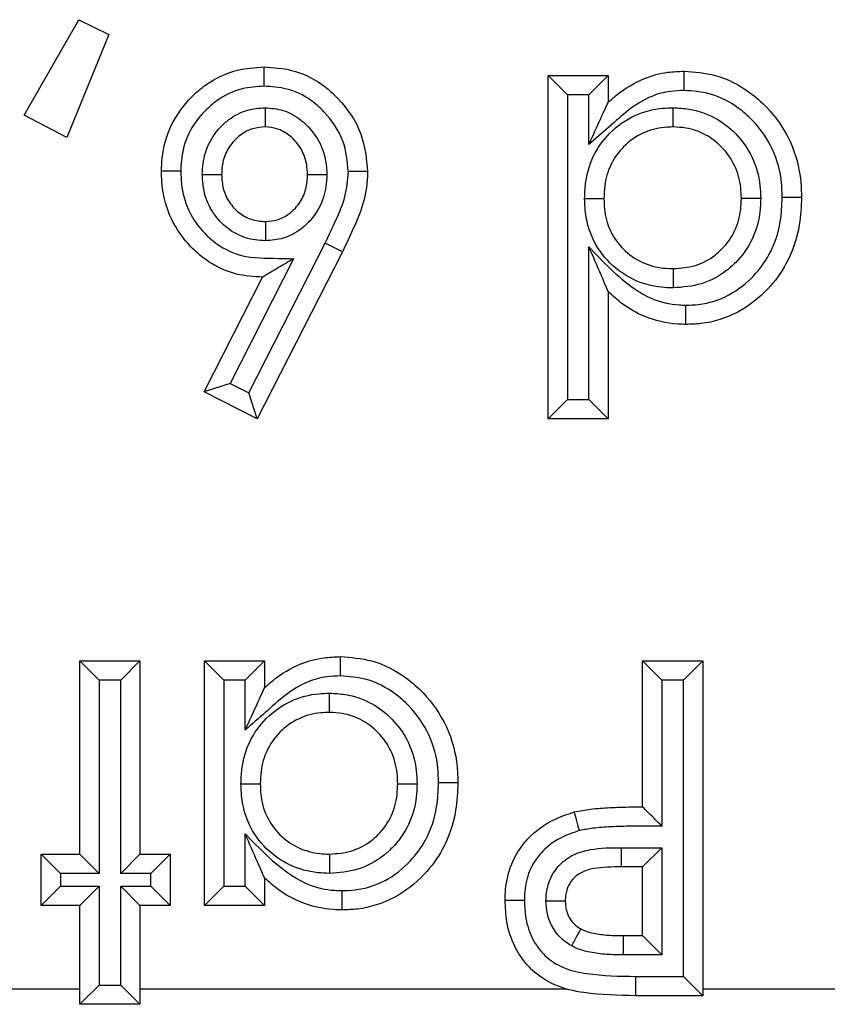
# Model space of a CAD drawing. Units: inches. Extents: x 0.5 to 8, y 0.3 to 10.7.
# Drawn here: x 2.7 to 2.7, y 5 to 5 of the extents above; entities that cross this region are included whole.
import ezdxf

# ---------------------------------------------------------------- set-up
doc = ezdxf.new("R2010")
doc.units = ezdxf.units.IN
doc.header["$MEASUREMENT"] = 0

msp = doc.modelspace()

# ---------------------------------------------------------------- linework, layer by layer
at = {"color": 7, "linetype": 'Continuous', "lineweight": 25}
for p, q in [((2.651686150655862, 5.025194069706906), (2.654524024587486, 5.030146437940524)), ((2.654524024587486, 5.030146437940524), (2.656089028593896, 5.029384802657405)), ((2.656089028593896, 5.029384802657405), (2.653911934131645, 5.024042922315524)), ((2.67884070906042, 5.009446651615738), (2.67884070906042, 5.027252919422005)), ((2.679840709060421, 5.026252919422004), (2.67884070906042, 5.027252919422005)), ((2.67884070906042, 5.027252919422005), (2.681956805926517, 5.027252919422005)), ((2.680956805926518, 5.026252919422004), (2.681956805926517, 5.027252919422005)), ((2.681956805926517, 5.027252919422005), (2.681956805926517, 5.025868760323003)), ((2.679840709060421, 5.026252919422004), (2.679840709060421, 5.010446651615736)), ((2.680956805926518, 5.026252919422004), (2.679840709060421, 5.026252919422004)), ((2.680956805926518, 5.023675548774319), (2.680956805926518, 5.026252919422004)), ((2.653911934131645, 5.024042922315524), (2.651686150655862, 5.025194069706906)), ((2.663336494765152, 5.010790066596611), (2.667286944536992, 5.01855388428701)), ((2.668184770670107, 5.01811329602457), (2.667286944536992, 5.01855388428701)), ((2.680956805926518, 5.010446651615736), (2.680956805926518, 5.018372043981938)), ((2.665652601192217, 5.01775069351155), (2.662362450013167, 5.011283844642383)), ((2.668184770670107, 5.01811329602457), (2.663774937158711, 5.009446651615738)), ((2.661017052320748, 5.010844721861464), (2.664042726733141, 5.016791737085824)), ((2.681956805926517, 5.016044012949427), (2.681956805926517, 5.009446651615738)), ((2.662362450013167, 5.011283844642383), (2.661017052320748, 5.010844721861464)), ((2.662362450013167, 5.011283844642383), (2.663336494765152, 5.010790066596611)), ((2.663774937158711, 5.009446651615738), (2.661017052320748, 5.010844721861464)), ((2.663774937158711, 5.009446651615738), (2.663336494765152, 5.010790066596611)), ((2.679840709060421, 5.010446651615736), (2.67884070906042, 5.009446651615738)), ((2.679840709060421, 5.010446651615736), (2.680956805926518, 5.010446651615736)), ((2.681956805926517, 5.009446651615738), (2.680956805926518, 5.010446651615736)), ((2.681956805926517, 5.009446651615738), (2.67884070906042, 5.009446651615738)), ((2.65457966917438, 4.986876480857902), (2.65457966917438, 4.996892506498929)), ((2.655579669174381, 4.995892506498929), (2.65457966917438, 4.996892506498929)), ((2.65457966917438, 4.996892506498929), (2.657695766040477, 4.996892506498929)), ((2.657695766040477, 4.996892506498929), (2.656695766040477, 4.995892506498929)), ((2.657695766040477, 4.996892506498929), (2.657695766040477, 4.986876480857902)), ((2.661034441254152, 4.984205540686963), (2.661034441254152, 4.996892506498929)), ((2.662034441254153, 4.995892506498928), (2.661034441254152, 4.996892506498929)), ((2.661034441254152, 4.996892506498929), (2.664150538120249, 4.996892506498929)), ((2.66315053812025, 4.995892506498928), (2.664150538120249, 4.996892506498929)), ((2.664150538120249, 4.996892506498929), (2.664150538120249, 4.995508347399926)), ((2.683737432707144, 4.989324842681265), (2.683737432707144, 4.996892506498929)), ((2.683737432707144, 4.996892506498929), (2.684737432707143, 4.995892506498871)), ((2.683737432707144, 4.996892506498929), (2.686853529573241, 4.996892506498929)), ((2.686853529573241, 4.996892506498929), (2.68585352957324, 4.995892506498871)), ((2.686853529573241, 4.996892506498929), (2.686853529573241, 4.979531395387818)), ((2.655579669174381, 4.995892506498929), (2.655579669174381, 4.985876480857904)), ((2.656695766040477, 4.995892506498929), (2.655579669174381, 4.995892506498929)), ((2.656695766040477, 4.985876480857904), (2.656695766040477, 4.995892506498929)), ((2.662034441254153, 4.995892506498928), (2.662034441254153, 4.985205540686962)), ((2.66315053812025, 4.995892506498928), (2.662034441254153, 4.995892506498928)), ((2.66315053812025, 4.993315135851242), (2.66315053812025, 4.995892506498928)), ((2.684737432707143, 4.995892506498871), (2.684737432707143, 4.988326178754021)), ((2.68585352957324, 4.995892506498871), (2.684737432707143, 4.995892506498871)), ((2.68585352957324, 4.980531395387759), (2.68585352957324, 4.995892506498871)), ((2.66315053812025, 4.985205540686962), (2.66315053812025, 4.987923822391244)), ((2.682628634711959, 4.98720874581511), (2.684737432707143, 4.98720874581511)), ((2.683737432707144, 4.986208745815168), (2.684737432707143, 4.98720874581511)), ((2.684737432707143, 4.98720874581511), (2.684737432707143, 4.981647492253857)), ((2.653576464046175, 4.985876480857904), (2.652576464046176, 4.986876480857902)), ((2.652576464046176, 4.986876480857902), (2.65457966917438, 4.986876480857902)), ((2.652576464046176, 4.984205540686963), (2.652576464046176, 4.986876480857902)), ((2.655579669174381, 4.985876480857904), (2.65457966917438, 4.986876480857902)), ((2.657695766040477, 4.986876480857902), (2.656695766040477, 4.985876480857904)), ((2.657695766040477, 4.986876480857902), (2.659253814473526, 4.986876480857902)), ((2.659253814473526, 4.986876480857902), (2.658253814473525, 4.985876480857904)), ((2.659253814473526, 4.986876480857902), (2.659253814473526, 4.984205540686963)), ((2.683737432707144, 4.986208745815168), (2.682634974329295, 4.986208745815168)), ((2.683737432707144, 4.982647492253915), (2.683737432707144, 4.986208745815168)), ((2.655579669174381, 4.985876480857904), (2.653576464046175, 4.985876480857904)), ((2.653576464046175, 4.985876480857904), (2.653576464046175, 4.985205540686963)), ((2.658253814473525, 4.985876480857904), (2.656695766040477, 4.985876480857904)), ((2.658253814473525, 4.985205540686963), (2.658253814473525, 4.985876480857904)), ((2.664150538120249, 4.985634911012818), (2.664150538120249, 4.984205540686963)), ((2.653576464046175, 4.985205540686963), (2.652576464046176, 4.984205540686963)), ((2.653576464046175, 4.985205540686963), (2.655579669174381, 4.985205540686963)), ((2.655579669174381, 4.985205540686963), (2.65457966917438, 4.984205540686963)), ((2.655579669174381, 4.985205540686963), (2.655579669174381, 4.980086238692661)), ((2.656695766040477, 4.985205540686963), (2.658253814473525, 4.985205540686963)), ((2.656695766040477, 4.980086238692661), (2.656695766040477, 4.985205540686963)), ((2.657695766040477, 4.984205540686963), (2.656695766040477, 4.985205540686963)), ((2.659253814473526, 4.984205540686963), (2.658253814473525, 4.985205540686963)), ((2.662034441254153, 4.985205540686962), (2.661034441254152, 4.984205540686963)), ((2.662034441254153, 4.985205540686962), (2.66315053812025, 4.985205540686962)), ((2.664150538120249, 4.984205540686963), (2.66315053812025, 4.985205540686962)), ((2.65457966917438, 4.984205540686963), (2.652576464046176, 4.984205540686963)), ((2.65457966917438, 4.979086238692661), (2.65457966917438, 4.984205540686963)), ((2.657695766040477, 4.984205540686963), (2.657695766040477, 4.979086238692661)), ((2.659253814473526, 4.984205540686963), (2.657695766040477, 4.984205540686963)), ((2.664150538120249, 4.984205540686963), (2.661034441254152, 4.984205540686963)), ((2.682741677847369, 4.981647492253857), (2.682756696863127, 4.982647492253915)), ((2.682756696863127, 4.982647492253915), (2.683737432707144, 4.982647492253915)), ((2.683737432707144, 4.982647492253915), (2.684737432707143, 4.981647492253857)), ((2.684737432707143, 4.981647492253857), (2.682741677847369, 4.981647492253857)), ((2.683375742937183, 4.980531405406821), (2.683375742892329, 4.979531395387818)), ((2.683375742937183, 4.980531405406821), (2.68585352957324, 4.980531395387759)), ((2.686853529573241, 4.979531395387818), (2.68585352957324, 4.980531395387759)), ((2.655579669174381, 4.980086238692661), (2.65457966917438, 4.979086238692661)), ((2.655579669174381, 4.980086238692661), (2.656695766040477, 4.980086238692661)), ((2.657695766040477, 4.979086238692661), (2.656695766040477, 4.980086238692661)), ((2.620747760342471, 4.979884686627513), (2.65457966917438, 4.979884686627513)), ((2.657695766040477, 4.979884686627513), (2.679774070390685, 4.979884686699331)), ((2.686853529573241, 4.979531395387818), (2.683375742892329, 4.979531395387818)), ((2.686853529573241, 4.979884686627513), (2.699174458582882, 4.979884686731167)), ((2.657695766040477, 4.979086238692661), (2.65457966917438, 4.979086238692661))]:
    msp.add_line(p, q, dxfattribs=at)
msp.add_arc((2.722069775506412, 4.986958767459694), 0.03944193296918914, 179.6368636234068, 181.089593278567, dxfattribs=at)
for points, knots in [([(2.658808657778369, 5.022293595615025), (2.658815384402872, 5.022517097181685), (2.658840119814574, 5.023338966049876), (2.659235612452318, 5.024731002239587), (2.66014958215414, 5.025973377554638), (2.661294303706107, 5.026962132270526), (2.662584063627578, 5.027593712574622), (2.663651914802845, 5.027666142673909), (2.664122715826802, 5.027698076117162)], [0, 0, 0, 0, 0.07977948602077224, 0.2933683054703085, 0.5036756103098772, 0.6201615349753481, 0.8325343995364874, 1, 1, 1, 1]), ([(2.664125419343529, 5.026697807737864), (2.664125323805148, 5.026733190110849), (2.664125124294948, 5.02680707815756), (2.664124628477201, 5.026990627718428), (2.66412395746465, 5.027238898233841), (2.66412327172404, 5.027492509353205), (2.664122805482273, 5.027664922294311), (2.664122745712001, 5.027687024827288), (2.664122715826802, 5.027698076117162)], [0, 0, 0, 0, 0.06780565735857, 0.1415967092001663, 0.3562518716370581, 0.5708517853471774, 0.785425438613372, 0.9999999999999999, 0.9999999999999999, 0.9999999999999999, 0.9999999999999999]), ([(2.664122715826802, 5.027698076117162), (2.664603533702917, 5.027665658059022), (2.665659126849118, 5.027594487077898), (2.666991105853418, 5.026959241373688), (2.668241915893505, 5.02583771132735), (2.669283862155636, 5.024325138922533), (2.669425481797566, 5.02292909340849), (2.66949241846213, 5.02226925110826)], [0, 0, 0, 0, 0.1702971179083391, 0.37387226933869, 0.5076851795504875, 0.7673069106303706, 1, 1, 1, 1]), ([(2.681956805926517, 5.025868760323003), (2.682102395483163, 5.025995769207594), (2.682669260967889, 5.026490289244515), (2.683678638259501, 5.02710817391097), (2.684906083362912, 5.027437849939749), (2.68560268520864, 5.027464593741922), (2.685886704875947, 5.027475497769585)], [0, 0, 0, 0, 0.1334144509836442, 0.5194606616644762, 0.8040736988586212, 1, 1, 1, 1]), ([(2.685888881662261, 5.02647519506098), (2.685888806868632, 5.026509577102998), (2.685888646113581, 5.026583474933123), (2.685888246588684, 5.026767106566202), (2.685887704264888, 5.027016323038215), (2.685887152291392, 5.027269934988773), (2.685886777036127, 5.02744234417758), (2.685886728929379, 5.027464446554764), (2.685886704875947, 5.027475497769585)], [0, 0, 0, 0, 0.06589021491671769, 0.1416188109620837, 0.3562750557291532, 0.5708693327144518, 0.7854341570983984, 1, 1, 1, 1]), ([(2.685886704875947, 5.027475497769585), (2.686434271166196, 5.027434537178967), (2.68764567778964, 5.027343918140404), (2.689105867332462, 5.026578064222575), (2.690433286726321, 5.025408698108929), (2.691492341809043, 5.023886719226843), (2.691937902167024, 5.022202685925858), (2.691965150541784, 5.0212128150486), (2.691972831567543, 5.020933781022789)], [0, 0, 0, 0, 0.1650870231375157, 0.3652297755259394, 0.4839366759035338, 0.700219770780117, 0.915495155843129, 1, 1, 1, 1]), ([(2.664125419343529, 5.026697807737864), (2.663740951488232, 5.026672812418103), (2.662878615285341, 5.026616749553975), (2.661830855192989, 5.026104552809084), (2.660902650659174, 5.025299263144422), (2.660153832808039, 5.024289475045554), (2.65983380239882, 5.023152541128304), (2.659814411991315, 5.022481918482518), (2.659808975879852, 5.022293909053063)], [0, 0, 0, 0, 0.1679139451163588, 0.3766199744649577, 0.4951160298700348, 0.705969682439186, 0.9175684379372658, 1, 1, 1, 1]), ([(2.668492191068735, 5.022265165116155), (2.668438682307702, 5.022803656288955), (2.668324637064084, 5.023951362866389), (2.667462392093056, 5.025188558470678), (2.666448014330338, 5.026103814620216), (2.665370499666928, 5.026616002389104), (2.664519906847388, 5.026671888777273), (2.664125419343529, 5.026697807737864)], [0, 0, 0, 0, 0.2328470059053896, 0.4962756191964834, 0.6304588261325048, 0.8286143829301617, 1, 1, 1, 1]), ([(2.685888881662261, 5.026475195060981), (2.685651387708645, 5.026466394877393), (2.685081182767494, 5.026445266305114), (2.68407093702013, 5.026178269600512), (2.683004340074755, 5.025499960934643), (2.681997249525307, 5.024567770690494), (2.68130490197471, 5.023974055030202), (2.680956805926518, 5.023675548774319)], [0, 0, 0, 0, 0.1221983110582287, 0.2933888619259603, 0.5305579675366167, 0.7639755983604896, 1, 1, 1, 1]), ([(2.690972558117014, 5.02093392920468), (2.690966023417697, 5.021179651691153), (2.690943470492538, 5.022027703082454), (2.690567014377658, 5.023461811945714), (2.689667688395559, 5.024747581527876), (2.68855748695961, 5.025727972487206), (2.687344265104482, 5.026368267560908), (2.686342991295878, 5.026441831476875), (2.685888881662261, 5.02647519506098)], [0, 0, 0, 0, 0.08840079743717283, 0.305093849306496, 0.5217023200352553, 0.641531986625909, 0.8374233133658527, 1, 1, 1, 1]), ([(2.680956805926518, 5.023675548774319), (2.680960452204593, 5.023683545833503), (2.681166701938198, 5.024135895131197), (2.681464168918471, 5.024788303147638), (2.681776877081764, 5.025474138302748), (2.681898757171878, 5.025741447123941), (2.681948997395944, 5.025851634563574), (2.681954399010326, 5.025863481446616), (2.681956805926517, 5.025868760323003)], [0, 0, 0, 0, 0.009471631365771652, 0.5357576701375615, 0.7648718840719956, 0.8767497507278746, 0.9450806741158867, 1, 1, 1, 1]), ([(2.660923718921569, 5.022113495743222), (2.660929274746081, 5.022255143251584), (2.660949600755788, 5.022773361316927), (2.66117022600147, 5.023660336508622), (2.661717844255248, 5.024462719633613), (2.662412043130177, 5.025084999739182), (2.663200047381319, 5.02550423303881), (2.663870973815884, 5.025558512964015), (2.664182888281133, 5.0255837477632)], [0, 0, 0, 0, 0.08051558077267576, 0.2945666251386962, 0.5087373090905124, 0.6204940560523298, 0.8235672534767732, 1, 1, 1, 1]), ([(2.664182888281133, 5.0255837477632), (2.664182865018265, 5.025561555175201), (2.66418278699984, 5.025487126231573), (2.664182592926715, 5.025301982047039), (2.664182319256488, 5.025040902872395), (2.664182053504, 5.024787377156225), (2.664181872934217, 5.024615115051346), (2.66418184977843, 5.024593024619341), (2.664181838200378, 5.024581979251066)], [0, 0, 0, 0, 0.04251704469879036, 0.1425925954705837, 0.357298202561526, 0.5716439469721738, 0.7858190207851979, 1, 1, 1, 1]), ([(2.664182888281133, 5.0255837477632), (2.664494958693333, 5.025555676374887), (2.665160306118992, 5.025495826978023), (2.66592663016906, 5.025058203323567), (2.666603762733655, 5.024428079735141), (2.667148619292364, 5.023617340332569), (2.6673511472852, 5.022739536379485), (2.667372209928785, 5.022239016077431), (2.667377214740498, 5.022120084668844)], [0, 0, 0, 0, 0.1788573585873149, 0.3813315150815677, 0.4917548684434471, 0.7114828508351563, 0.9314438379207223, 1, 1, 1, 1]), ([(2.680733810542679, 5.02087460237968), (2.680743262748648, 5.021133049389084), (2.680770418579986, 5.021875557901993), (2.681114804182157, 5.023092810531463), (2.682003692630321, 5.02434383126089), (2.683268978600899, 5.025243197908082), (2.684457668076367, 5.025555578779544), (2.685133322666732, 5.025576799238283), (2.685312142103897, 5.025582415466666)], [0, 0, 0, 0, 0.1058593948027571, 0.3041300496898793, 0.5077049168176732, 0.7231444665493684, 0.9267271304398677, 1, 1, 1, 1]), ([(2.685312142103897, 5.025582415466666), (2.685312165009404, 5.025550936812179), (2.685312218811766, 5.025476997125812), (2.685312352618008, 5.025293109580123), (2.685312535966348, 5.025041137078333), (2.685312720506869, 5.024787526229462), (2.685312845950196, 5.024615131624133), (2.685312862032445, 5.024593030067195), (2.685312870073596, 5.024581979251066)], [0, 0, 0, 0, 0.06032898134060965, 0.1417057378018884, 0.3563668307205493, 0.5709389251618526, 0.7854687314766793, 1, 1, 1, 1]), ([(2.685312142103897, 5.025582415466666), (2.685594123697395, 5.025568551167274), (2.686352604547621, 5.025531258642398), (2.68750654143327, 5.025121105413788), (2.688641677456453, 5.024244447814701), (2.689489081680642, 5.023042969441244), (2.689825031193394, 5.021832979336376), (2.689849629403315, 5.021107598683503), (2.689857186765673, 5.020884738383548)], [0, 0, 0, 0, 0.1162301950842269, 0.3126387651617387, 0.4930948323038796, 0.7007463302083149, 0.9080596341406774, 1, 1, 1, 1]), ([(2.664181838200378, 5.024581979251066), (2.663966740124013, 5.024565609840159), (2.663509922700334, 5.024530845084268), (2.662968841140198, 5.024240628159427), (2.662489370991922, 5.023808830042274), (2.662099474683385, 5.02324258848035), (2.661943920937056, 5.022605259417867), (2.661929080556004, 5.022226604797118), (2.661924754644466, 5.0221162284943)], [0, 0, 0, 0, 0.1728898144815181, 0.3671770615842294, 0.4807206946836659, 0.6938073358006025, 0.9107460668043179, 1, 1, 1, 1]), ([(2.666376321596033, 5.0221162284943), (2.666372365009581, 5.022209579961393), (2.666356867455867, 5.022575228328514), (2.6662150050987, 5.023209647867834), (2.665823268082251, 5.023785883301509), (2.665352776672417, 5.024225789732013), (2.664833929503188, 5.024526419332728), (2.664389181499064, 5.024564313048965), (2.664181838200378, 5.024581979251066)], [0, 0, 0, 0, 0.07681507999710747, 0.3008769914999312, 0.5233553121917821, 0.6365671888037995, 0.8305661695485631, 1, 1, 1, 1]), ([(2.685312870073596, 5.024581979251066), (2.68516485725721, 5.024577457331929), (2.684629709946215, 5.024561108120247), (2.683698271282118, 5.024318046393939), (2.682722955397586, 5.023618765450046), (2.682031167086286, 5.022650277630382), (2.681762921895064, 5.02168737719511), (2.681741848232388, 5.021090500921352), (2.681734227578939, 5.020874658649213)], [0, 0, 0, 0, 0.07711333923238566, 0.2788069110446229, 0.4900868758657703, 0.6891453490664642, 0.8875888067389002, 0.9999999999999999, 0.9999999999999999, 0.9999999999999999, 0.9999999999999999]), ([(2.688856734701446, 5.020885092009256), (2.688850639725145, 5.021070758666772), (2.688831560664896, 5.021651949662519), (2.688568371243853, 5.022607791822355), (2.687904854460753, 5.023543497411781), (2.687028524713016, 5.024225099329941), (2.686127881330977, 5.024542954680168), (2.685537510330291, 5.024571222970653), (2.685312870073596, 5.024581979251066)], [0, 0, 0, 0, 0.09761693970301139, 0.3055696006318744, 0.5098567766301682, 0.6899034860776312, 0.8820061276608252, 1, 1, 1, 1]), ([(2.659808975879852, 5.022293909053063), (2.659774950443398, 5.022293898614453), (2.659701048496007, 5.022293875942195), (2.659517386595087, 5.022293819093443), (2.65926783198537, 5.02229374092565), (2.65901421937884, 5.022293660755459), (2.65884181133174, 5.022293606121847), (2.658819708981065, 5.022293599117305), (2.658808657778369, 5.022293595615025)], [0, 0, 0, 0, 0.06520718371461233, 0.1416275105514666, 0.3562842058628911, 0.5708762636294981, 0.7854376006309036, 1, 1, 1, 1]), ([(2.664042726733141, 5.016791737085824), (2.663589036079313, 5.016821540020405), (2.662547989231995, 5.016889926377552), (2.661269117054464, 5.017514321456683), (2.66012552676595, 5.018515104743973), (2.659232792409324, 5.019774711941944), (2.658843583701808, 5.021188909917225), (2.658816903716323, 5.022032781617135), (2.658808657778369, 5.022293595615025)], [0, 0, 0, 0, 0.1607398082352371, 0.3688364950649381, 0.4897406300709957, 0.6999772223674523, 0.9072724679579461, 1, 1, 1, 1]), ([(2.659808975879852, 5.022293909053063), (2.659815764892165, 5.022070760773047), (2.659837087478894, 5.021369907933904), (2.660154207667629, 5.020206731505693), (2.660887695994739, 5.019181069697116), (2.661808351309347, 5.018369045197966), (2.663102194590528, 5.017754116864823), (2.664494552200925, 5.017786574569268), (2.665394757564523, 5.017758682553599), (2.665652601192217, 5.01775069351155)], [0, 0, 0, 0, 0.07893159689284225, 0.2479043700300233, 0.4170001307505252, 0.5167412955257326, 0.6808691704094709, 0.9085921344865109, 1, 1, 1, 1]), ([(2.660923718921569, 5.022113495743222), (2.660949057059202, 5.022113564914402), (2.661023210934609, 5.022113767348816), (2.661207796521957, 5.022114271253385), (2.661465699018923, 5.022114975307492), (2.661719277304663, 5.022115667556856), (2.661891609530282, 5.022116138010668), (2.661913706213345, 5.022116198332927), (2.661924754644466, 5.0221162284943)], [0, 0, 0, 0, 0.04855665159618441, 0.1421045202597483, 0.3567865676942123, 0.5712568957979978, 0.7856267096016176, 1, 1, 1, 1]), ([(2.664193007635813, 5.018684233618135), (2.664021375890365, 5.018691697645671), (2.663497162002329, 5.018714494983568), (2.662645475325479, 5.018996987923459), (2.661935419142339, 5.019550925582839), (2.661373909793018, 5.020262501704376), (2.660990789296647, 5.021082251225673), (2.660945037705299, 5.021785707523502), (2.660923718921569, 5.022113495743222)], [0, 0, 0, 0, 0.09771381738535191, 0.2984467703943085, 0.4988330319779875, 0.600832626092016, 0.8140007229065355, 1, 1, 1, 1]), ([(2.661924754644466, 5.0221162284943), (2.661939296618003, 5.02187105287444), (2.661969407916914, 5.02136338062788), (2.662244630050212, 5.020775048968882), (2.662635109144858, 5.020280020019284), (2.663118350943152, 5.019900411495818), (2.663703944756196, 5.019705183248282), (2.664065342271507, 5.019690435335728), (2.66419227156042, 5.019685255604341)], [0, 0, 0, 0, 0.1976234447282243, 0.4092084613295398, 0.5117644567696865, 0.7075562084929012, 0.8972884955473451, 1, 1, 1, 1]), ([(2.66419227156042, 5.019685255604341), (2.664404190489019, 5.019700117823276), (2.664847855891127, 5.019731232799098), (2.66537642757624, 5.020019311885805), (2.665848311977981, 5.020453253400651), (2.666225198265562, 5.021039683146205), (2.66636085626305, 5.021665711910678), (2.666373239795603, 5.022026453369352), (2.666376321596033, 5.0221162284943)], [0, 0, 0, 0, 0.1737577860409368, 0.3637726866737471, 0.4811968755814101, 0.7020606665470353, 0.9258539869916645, 1, 1, 1, 1]), ([(2.667377214740498, 5.022120084668844), (2.667373306296715, 5.022005358506951), (2.667356470345584, 5.021511165891605), (2.667162948145124, 5.020641334595925), (2.666629857326565, 5.019810244039839), (2.665943343598126, 5.019181385612481), (2.665162829122829, 5.018759271578621), (2.664505072656161, 5.018708379012911), (2.664193007635813, 5.018684233618135)], [0, 0, 0, 0, 0.06619648014325977, 0.2851469194896187, 0.5041523639184348, 0.6227374720920428, 0.8210121155564576, 0.9999999999999999, 0.9999999999999999, 0.9999999999999999, 0.9999999999999999]), ([(2.666376321596033, 5.0221162284943), (2.666387370556415, 5.022116271062998), (2.666409468321902, 5.0221163561998), (2.666581813682896, 5.022117020200549), (2.666835400035617, 5.022117997201176), (2.667092393572501, 5.022118987328799), (2.667276850273342, 5.022119697991297), (2.667350952779374, 5.022119983488506), (2.667377214740498, 5.022120084668844)], [0, 0, 0, 0, 0.2144097735897044, 0.4288165339765838, 0.6433104174722031, 0.8579877777746365, 0.9496708052258324, 1, 1, 1, 1]), ([(2.667286944536992, 5.01855388428701), (2.667475826667097, 5.018948745705034), (2.667853791958461, 5.01973888880025), (2.668383868877841, 5.020953908173251), (2.668456228552244, 5.021829833269154), (2.668492191068735, 5.022265165116155)], [0, 0, 0, 0, 0.334428665153135, 0.6692132696439819, 1, 1, 1, 1]), ([(2.66949241846213, 5.02226925110826), (2.66949203218866, 5.022245480901708), (2.669483551805685, 5.021723621466254), (2.669344567252251, 5.020707952836982), (2.668790670417868, 5.019370404485722), (2.668381572006182, 5.018521615429981), (2.668184770670107, 5.01811329602457)], [0, 0, 0, 0, 0.01623133340376151, 0.3563483753647791, 0.6903642349218283, 1, 1, 1, 1]), ([(2.66949241846213, 5.02226925110826), (2.669481367136466, 5.022269205895268), (2.669459264525644, 5.022269115469449), (2.669286847866249, 5.022268410089943), (2.669033239091454, 5.022267372876875), (2.668786180866457, 5.02226636367277), (2.668602733959759, 5.022265615457549), (2.668528856392433, 5.022265314487252), (2.668492191068735, 5.022265165116155)], [0, 0, 0, 0, 0.2145842253616317, 0.4291676642698976, 0.6437738448953888, 0.8584278678928181, 0.9297379673124405, 1, 1, 1, 1]), ([(2.680733810542679, 5.02087460237968), (2.68076565055622, 5.020874604170548), (2.680839583887157, 5.020874608328991), (2.681023438140095, 5.02087461867012), (2.681275066826919, 5.020874632823214), (2.681528678204104, 5.020874647087867), (2.681701074996063, 5.020874656784509), (2.681723176693991, 5.020874658027644), (2.681734227578939, 5.020874658649213)], [0, 0, 0, 0, 0.06102125748964406, 0.1416929304486662, 0.356353329792294, 0.5709286920998403, 0.7854636474759951, 1, 1, 1, 1]), ([(2.685327128415396, 5.016236433394917), (2.685121862450047, 5.016243413539973), (2.684418210547551, 5.016267341483114), (2.68323285115349, 5.016592819530789), (2.681977201854606, 5.01748151831695), (2.681082382452642, 5.018739487603684), (2.680764313070139, 5.019950841329199), (2.68074081070382, 5.020662604334031), (2.680733810542679, 5.02087460237968)], [0, 0, 0, 0, 0.08457475941399892, 0.2899223466673382, 0.4951703184878393, 0.7066969432790385, 0.912639917521165, 1, 1, 1, 1]), ([(2.681734227578939, 5.020874658649213), (2.681739923165547, 5.020697712397514), (2.681758236457222, 5.020128768662418), (2.682004084811845, 5.019174812894564), (2.682701209552316, 5.018200771248201), (2.68367138736328, 5.017512332403791), (2.684601587616914, 5.017260911371875), (2.685157573572865, 5.017242497746644), (2.68532678122032, 5.01723689378098)], [0, 0, 0, 0, 0.09287284549444028, 0.2986184962767338, 0.5055771685333653, 0.7082424369763867, 0.9112070901463416, 0.9999999999999999, 0.9999999999999999, 0.9999999999999999, 0.9999999999999999]), ([(2.68532678122032, 5.01723689378098), (2.685715948754986, 5.017265443956025), (2.68648990010198, 5.017322222706728), (2.687332754365213, 5.017782671791146), (2.688023938899796, 5.018397893190721), (2.688570665522325, 5.019171713862884), (2.688830022650412, 5.020115382701024), (2.688850052707505, 5.020692549964201), (2.688856734701446, 5.020885092009256)], [0, 0, 0, 0, 0.2046844210860245, 0.4070632036264856, 0.4924033871876075, 0.6944859557804082, 0.8980810198007163, 0.9999999999999999, 0.9999999999999999, 0.9999999999999999, 0.9999999999999999]), ([(2.689857186765673, 5.020884738383548), (2.689848885687058, 5.020652972998586), (2.689822934460689, 5.019928417040439), (2.689488396538815, 5.018730627587694), (2.688788064458453, 5.017737995843209), (2.687895139187839, 5.016944247099), (2.686816001285222, 5.01635206749291), (2.685821100560153, 5.016274798002501), (2.685327128415396, 5.016236433394917)], [0, 0, 0, 0, 0.0961498855560359, 0.3005883405149318, 0.505480419792899, 0.5896276918160834, 0.796248525993751, 1, 1, 1, 1]), ([(2.691972831567543, 5.020933781022789), (2.691952605803706, 5.020457479306422), (2.691902007573935, 5.019265928575429), (2.691336286388876, 5.017593756523249), (2.690201742557836, 5.016046659451355), (2.688721895064106, 5.014876198305323), (2.687169819988753, 5.014381362570951), (2.686241276059805, 5.014351701922155), (2.685980605116332, 5.014343375262461)], [0, 0, 0, 0, 0.1439510177399977, 0.3601182496757965, 0.5210891466733052, 0.7192017914878992, 0.9211712750935345, 1, 1, 1, 1]), ([(2.685982908530923, 5.015343731638641), (2.686202321539263, 5.015350432238119), (2.686969658017784, 5.015373865736645), (2.68825667170566, 5.015783757644547), (2.689480316260256, 5.016760390236457), (2.690435417949063, 5.01805886040787), (2.690913375161994, 5.019488902372132), (2.690955398580113, 5.020514957369842), (2.690972558117014, 5.02093392920468)], [0, 0, 0, 0, 0.07879748411083773, 0.275572466881193, 0.4714753403990471, 0.6317067008669234, 0.8496137929827402, 1, 1, 1, 1]), ([(2.688856734701446, 5.020885092009257), (2.688867785465921, 5.020885088103189), (2.688889886916854, 5.020885080291079), (2.68906227984673, 5.02088501935605), (2.689315890326963, 5.020884929713397), (2.689568126200296, 5.020884840556593), (2.689752039671602, 5.020884775549465), (2.689825984548101, 5.02088474941247), (2.689857186765673, 5.020884738383548)], [0, 0, 0, 0, 0.2145271783296627, 0.4290528420987106, 0.6436223077007498, 0.8582839595177226, 0.9402006611152876, 1, 1, 1, 1]), ([(2.691972831567543, 5.020933781022789), (2.691961780244303, 5.020933782678), (2.691939677644931, 5.020933785988415), (2.691767264255573, 5.020933811809376), (2.691513652300555, 5.020933849700959), (2.691265363069186, 5.0209338864694), (2.691081810905347, 5.020933913344525), (2.691007922088287, 5.020933924070916), (2.690972558117014, 5.02093392920468)], [0, 0, 0, 0, 0.2145741250941788, 0.4291473355351962, 0.6437469979151161, 0.8584023148065162, 0.9322298465365945, 1, 1, 1, 1]), ([(2.66419227156042, 5.019685255604341), (2.664192279684676, 5.019674207063925), (2.66419229593306, 5.019652110159311), (2.664192422654749, 5.01947977564118), (2.664192609118408, 5.019226195333624), (2.664192798684215, 5.018968396293374), (2.664192934403625, 5.01878382535969), (2.664192988926256, 5.018709677586355), (2.664193007635813, 5.018684233618135)], [0, 0, 0, 0, 0.2143778106425703, 0.4287522020488835, 0.6432254502995347, 0.8579069216446734, 0.951240453928426, 1, 1, 1, 1]), ([(2.681956805926517, 5.016044012949427), (2.681954590700987, 5.016049170063205), (2.681949614515056, 5.016060754778476), (2.681903229594757, 5.016168740312372), (2.681788882762297, 5.016434943286812), (2.68147587809943, 5.017163627855254), (2.681174534849794, 5.017865164292052), (2.680960345038833, 5.018363804818645), (2.680956805926518, 5.018372043981938)], [0, 0, 0, 0, 0.05059859704108752, 0.1136624796492314, 0.2182469589136344, 0.4379478946273747, 0.990713071182567, 1, 1, 1, 1]), ([(2.680956805926518, 5.018372043981938), (2.681690853097397, 5.01759283734443), (2.682665865663699, 5.016557840829957), (2.684307118798921, 5.015575624456749), (2.685260788925452, 5.01536340618989), (2.685864505484459, 5.015346957595654), (2.685982908530923, 5.015343731638641)], [0, 0, 0, 0, 0.5272426711656588, 0.7003204293564015, 0.9412257729263106, 1, 1, 1, 1]), ([(2.665652601192217, 5.01775069351155), (2.665645695361885, 5.017746579904842), (2.665384248665319, 5.017590843543975), (2.664944707812449, 5.017329021559794), (2.66444606016841, 5.017031991341228), (2.664182312062758, 5.016874884096462), (2.664061935379195, 5.016803179129928), (2.664048693704842, 5.016795291441148), (2.664042726733141, 5.016791737085824)], [0, 0, 0, 0, 0.01048029630783492, 0.3967718170629883, 0.6639208641152078, 0.8162799243747823, 0.9172119429269788, 1, 1, 1, 1]), ([(2.68532678122032, 5.01723689378098), (2.685326785055317, 5.017225843045421), (2.68532679272528, 5.017203741653753), (2.685326852551394, 5.01703134962858), (2.685326940563118, 5.016777739387451), (2.685327028144856, 5.016525368021157), (2.685327091974039, 5.016341441101956), (2.685327117636465, 5.016267493458192), (2.685327128415396, 5.016236433394917)], [0, 0, 0, 0, 0.2145250037292482, 0.4290484650625523, 0.6436165330500109, 0.8582784821950776, 0.9404730281265712, 1, 1, 1, 1]), ([(2.685980605116332, 5.014343375262461), (2.685842602869202, 5.01434708984922), (2.685107283231723, 5.014366882342792), (2.683953128879718, 5.014635012214907), (2.682760793047661, 5.015307072611639), (2.682201996802831, 5.015819269240902), (2.681956805926517, 5.016044012949427)], [0, 0, 0, 0, 0.09252857203920423, 0.4930215084427737, 0.7775459270403706, 1, 1, 1, 1]), ([(2.685980605116332, 5.014343375262461), (2.685980630537677, 5.014354426314007), (2.685980681380225, 5.014376528355374), (2.685981077971123, 5.014548931238094), (2.685981661495661, 5.014802543102569), (2.685982238359498, 5.015053063745221), (2.685982661899179, 5.015236812297326), (2.68598283239806, 5.015310726659751), (2.685982908530923, 5.015343731638641)], [0, 0, 0, 0, 0.2145517000878392, 0.429102201872561, 0.6436873539333583, 0.858345414840594, 0.9367469807015258, 0.9999999999999999, 0.9999999999999999, 0.9999999999999999, 0.9999999999999999]), ([(2.664150538120249, 4.995508347399926), (2.664296127676892, 4.995635356284514), (2.664862993161619, 4.996129876321437), (2.665872370453233, 4.996747760987894), (2.667099815556648, 4.997077437016673), (2.667796417402376, 4.997104180818845), (2.668080437069679, 4.997115084846508)], [0, 0, 0, 0, 0.1334144509809336, 0.5194606616645366, 0.8040736988612487, 1, 1, 1, 1]), ([(2.668082613855996, 4.996114782137904), (2.668082539062366, 4.996149164179917), (2.668082378307314, 4.996223062010042), (2.668081978782439, 4.99640669364312), (2.668081436458619, 4.996655910115138), (2.668080884485117, 4.996909522065695), (2.668080509229866, 4.997081931254504), (2.668080461123113, 4.997104033631687), (2.668080437069679, 4.997115084846508)], [0, 0, 0, 0, 0.06589021490934327, 0.1416188109620469, 0.3562750557291249, 0.5708693327144516, 0.7854341570983667, 1, 1, 1, 1]), ([(2.668080437069679, 4.997115084846508), (2.66862800335993, 4.997074124255891), (2.669839409983374, 4.996983505217327), (2.671299599526196, 4.996217651299498), (2.672627018920054, 4.995048285185852), (2.673686074002774, 4.993526306303766), (2.674131634360756, 4.991842273002782), (2.674158882735516, 4.990852402125524), (2.674166563761275, 4.990573368099713)], [0, 0, 0, 0, 0.1650870231376947, 0.3652297755263136, 0.4839366759035335, 0.7002197707799694, 0.9154951558428991, 1, 1, 1, 1]), ([(2.668082613855996, 4.996114782137904), (2.667845119902382, 4.996105981954316), (2.667274914961231, 4.996084853382038), (2.666264669213862, 4.995817856677435), (2.66519807226848, 4.995139548011559), (2.664190981719031, 4.994207357767409), (2.663498634168437, 4.99361364210712), (2.66315053812025, 4.993315135851242)], [0, 0, 0, 0, 0.122198311057046, 0.2933888619262296, 0.5305579675385617, 0.7639755983642905, 1, 1, 1, 1]), ([(2.673166290310746, 4.990573516281604), (2.673159755611429, 4.990819238768077), (2.67313720268627, 4.991667290159379), (2.672760746571389, 4.993101399022637), (2.671861420589292, 4.994387168604799), (2.670751219153344, 4.995367559564128), (2.669537997298217, 4.996007854637831), (2.668536723489612, 4.996081418553797), (2.668082613855996, 4.996114782137904)], [0, 0, 0, 0, 0.08840079743743305, 0.3050938493067338, 0.5217023200354486, 0.6415319866257464, 0.8374233133659611, 1, 1, 1, 1]), ([(2.662927542736412, 4.990514189456603), (2.66293699494238, 4.990772636466009), (2.662964150773719, 4.991515144978917), (2.66330853637589, 4.992732397608385), (2.664197424824057, 4.993983418337818), (2.665462710794643, 4.994882784985013), (2.666651400270113, 4.995195165856468), (2.667327054860472, 4.995216386315206), (2.66750587429763, 4.995222002543589)], [0, 0, 0, 0, 0.1058593948030902, 0.3041300496896231, 0.5077049168175789, 0.7231444665520063, 0.9267271304425787, 1, 1, 1, 1]), ([(2.66315053812025, 4.993315135851242), (2.663154184398325, 4.993323132910426), (2.663360434131929, 4.993775482208118), (2.663657901112204, 4.994427890224561), (2.663970609275497, 4.995113725379672), (2.664092489365611, 4.995381034200865), (2.664142729589677, 4.995491221640497), (2.664148131204058, 4.995503068523539), (2.664150538120249, 4.995508347399926)], [0, 0, 0, 0, 0.009471631365799812, 0.5357576701376661, 0.7648718840720885, 0.8767497507279386, 0.9450806741158959, 0.9999999999999999, 0.9999999999999999, 0.9999999999999999, 0.9999999999999999]), ([(2.66750587429763, 4.995222002543589), (2.667505897203144, 4.995190523889103), (2.667505951005524, 4.995116584202736), (2.667506084811719, 4.994932696657048), (2.667506268160085, 4.994680724155257), (2.6675064527006, 4.994427113306384), (2.66750657814393, 4.994254718701056), (2.667506594226178, 4.994232617144118), (2.667506602267329, 4.994221566327989)], [0, 0, 0, 0, 0.06032898133810545, 0.141705737801839, 0.3563668307205595, 0.5709389251617879, 0.7854687314766724, 0.9999999999999999, 0.9999999999999999, 0.9999999999999999, 0.9999999999999999]), ([(2.66750587429763, 4.995222002543589), (2.667787855891188, 4.995208138244192), (2.668546336741472, 4.995170845719306), (2.669700273627105, 4.994760692490644), (2.670835409650218, 4.993884034891576), (2.671682813874375, 4.992682556518167), (2.672018763387126, 4.991472566413297), (2.672043361597047, 4.990747185760425), (2.672050918959406, 4.990524325460471)], [0, 0, 0, 0, 0.1162301951091087, 0.3126387651852475, 0.4930948323039672, 0.7007463302084801, 0.9080596341409992, 1, 1, 1, 1]), ([(2.667506602267329, 4.994221566327989), (2.667358589450947, 4.994217044408853), (2.666823442139958, 4.994200695197171), (2.66589200347586, 4.993957633470868), (2.664916687591321, 4.993258352526975), (2.664224899280018, 4.992289864707305), (2.663956654088796, 4.991326964272032), (2.66393558042612, 4.990730087998276), (2.663927959772671, 4.990514245726136)], [0, 0, 0, 0, 0.07711333922954954, 0.2788069110418747, 0.4900868758657708, 0.6891453490665757, 0.8875888067385778, 1, 1, 1, 1]), ([(2.671050466895178, 4.99052467908618), (2.671044371918878, 4.990710345743695), (2.671025292858628, 4.991291536739442), (2.670762103437585, 4.992247378899276), (2.67009858665451, 4.993183084488669), (2.669222256906826, 4.993864686406812), (2.668321613524801, 4.99418254175708), (2.667731242524072, 4.994210810047572), (2.667506602267329, 4.994221566327989)], [0, 0, 0, 0, 0.09761693970272274, 0.3055696006316462, 0.5098567766300525, 0.689903486055563, 0.8820061276354737, 1, 1, 1, 1]), ([(2.662927542736412, 4.990514189456603), (2.662959382749948, 4.990514191247486), (2.663033316080884, 4.990514195405965), (2.663217170333823, 4.990514205746996), (2.663468799020651, 4.990514219900153), (2.663722410397836, 4.99051423416479), (2.663894807189795, 4.990514243861434), (2.663916908887723, 4.990514245104568), (2.663927959772671, 4.990514245726136)], [0, 0, 0, 0, 0.06102125748109212, 0.1416929304485495, 0.3563533297921098, 0.5709286920997516, 0.7854636474759291, 0.9999999999999999, 0.9999999999999999, 0.9999999999999999, 0.9999999999999999]), ([(2.667520860609129, 4.98587602047184), (2.667315594643783, 4.985883000616896), (2.666611942741288, 4.985906928560037), (2.665426583347227, 4.986232406607709), (2.664170934048335, 4.987121105393875), (2.663276114646367, 4.988379074680619), (2.662958045263871, 4.989590428406134), (2.662934542897552, 4.990302191410961), (2.662927542736412, 4.990514189456603)], [0, 0, 0, 0, 0.08457475941317562, 0.2899223466666092, 0.4951703184877798, 0.7066969432816139, 0.9126399175239711, 1, 1, 1, 1]), ([(2.663927959772671, 4.990514245726136), (2.663933655359278, 4.990337299474441), (2.663951968650953, 4.989768355739352), (2.664197817005572, 4.988814399971496), (2.664894941746045, 4.987840358325125), (2.665865119557016, 4.987151919480713), (2.66679531981065, 4.986900498448798), (2.667351305766598, 4.986882084823567), (2.667520513414052, 4.986876480857902)], [0, 0, 0, 0, 0.09287284549151911, 0.2986184962742308, 0.5055771685334098, 0.7082424369771476, 0.9112070901472802, 0.9999999999999999, 0.9999999999999999, 0.9999999999999999, 0.9999999999999999]), ([(2.667520513414052, 4.986876480857902), (2.667909680948716, 4.986905031032947), (2.66868363229571, 4.986961809783651), (2.669526486558944, 4.987422258868066), (2.670217671093528, 4.988037480267643), (2.670764397716058, 4.988811300939807), (2.671023754844144, 4.989754969777948), (2.671043784901237, 4.990332137041125), (2.671050466895178, 4.99052467908618)], [0, 0, 0, 0, 0.2046844210851044, 0.4070632036259659, 0.4924033871876666, 0.6944859557806318, 0.8980810198011218, 1, 1, 1, 1]), ([(2.672050918959406, 4.990524325460471), (2.672042617880791, 4.99029256007551), (2.672016666654422, 4.989568004117364), (2.671682128732548, 4.988370214664618), (2.670981796652184, 4.98737758292013), (2.670088871381568, 4.98658383417592), (2.66900973347895, 4.985991654569832), (2.668014832753884, 4.985914385079424), (2.667520860609129, 4.98587602047184)], [0, 0, 0, 0, 0.09614988555560314, 0.3005883405147364, 0.5054804197929438, 0.5896276918169148, 0.7962485259946926, 1, 1, 1, 1]), ([(2.668172238645977, 4.984983210615016), (2.668393124092297, 4.984989873144327), (2.669161945641173, 4.985013062975034), (2.670450406082132, 4.985423320208096), (2.671674047992453, 4.986399982496651), (2.672629150303231, 4.987698445683011), (2.673107107326383, 4.989128489778601), (2.673149130765338, 4.990154544542313), (2.673166290310746, 4.990573516281604)], [0, 0, 0, 0, 0.07928267060831595, 0.275954014316816, 0.4717537081024203, 0.631900676602858, 0.8496929996237602, 1, 1, 1, 1]), ([(2.674166563761275, 4.990573368099713), (2.674146337997438, 4.990097066383345), (2.674095739767667, 4.988905515652351), (2.673530018582607, 4.987233343600169), (2.672395474751566, 4.985686246528276), (2.670915627257835, 4.984515785382244), (2.669363552182481, 4.984020949647874), (2.668435008253535, 4.983991288999077), (2.668174337310064, 4.983982962339385)], [0, 0, 0, 0, 0.1439510177401763, 0.3601182496760973, 0.521089146673442, 0.7192017914882903, 0.921171275094327, 1, 1, 1, 1]), ([(2.671050466895178, 4.99052467908618), (2.671061517659654, 4.990524675180112), (2.671083619110587, 4.990524667368001), (2.671256012040462, 4.990524606432974), (2.671509622520696, 4.990524516790317), (2.671761858394028, 4.990524427633517), (2.671945771865334, 4.990524362626388), (2.672019716741833, 4.990524336489393), (2.672050918959406, 4.990524325460471)], [0, 0, 0, 0, 0.2145271783296632, 0.4290528420987257, 0.6436223077007438, 0.8582839595177167, 0.9402006611148221, 0.9999999999999999, 0.9999999999999999, 0.9999999999999999, 0.9999999999999999]), ([(2.674166563761275, 4.990573368099713), (2.674155512438035, 4.990573369754925), (2.674133409838664, 4.990573373065343), (2.673960996449305, 4.990573398886309), (2.673707384494287, 4.990573436777898), (2.673459095262925, 4.990573473546274), (2.673275543099087, 4.990573500421529), (2.673201654282026, 4.990573511147865), (2.673166290310746, 4.990573516281604)], [0, 0, 0, 0, 0.2145741250942821, 0.4291473355354286, 0.6437469979154065, 0.8584023148068325, 0.9322298465214293, 0.9999999999999999, 0.9999999999999999, 0.9999999999999999, 0.9999999999999999]), ([(2.680200523652656, 4.989060530893516), (2.68048032495967, 4.989115633203938), (2.681086729794649, 4.989235054759954), (2.682071423019535, 4.989292245320802), (2.682970136716789, 4.989323688098549), (2.683537268649747, 4.989324541485946), (2.683737432707144, 4.989324842681265)], [0, 0, 0, 0, 0.2405082953010315, 0.5212462896616505, 0.8310282324339548, 1, 1, 1, 1]), ([(2.684737432707143, 4.988326178754021), (2.684732028891252, 4.988331575350021), (2.684619312720547, 4.988444140923737), (2.684384087985173, 4.988679051381703), (2.684083738231748, 4.988978999846013), (2.683874401585939, 4.989188056802833), (2.683758801757627, 4.989303502181374), (2.683744566858792, 4.989317718061358), (2.683737432707144, 4.989324842681265)], [0, 0, 0, 0, 0.01204757223566985, 0.2512957946994634, 0.5239679205014806, 0.7205108579331866, 0.859927496028007, 0.9999999999999999, 0.9999999999999999, 0.9999999999999999, 0.9999999999999999]), ([(2.676614925584637, 4.98446289690135), (2.676617300865519, 4.984601543389431), (2.676627415287986, 4.9851919279474), (2.676827721197492, 4.986244563110057), (2.677358023039829, 4.987174865257512), (2.678104038100226, 4.98801996770953), (2.678972975284564, 4.988649772554557), (2.6798388668673, 4.98893951444782), (2.680200523652656, 4.989060530893516)], [0, 0, 0, 0, 0.06608706915152565, 0.2814119971487893, 0.5025123444743529, 0.5658179685620787, 0.818655267148694, 1, 1, 1, 1]), ([(2.68046259511969, 4.988095246395089), (2.680452916517965, 4.988130901801942), (2.680433563355331, 4.98820219772952), (2.68038550807557, 4.98837921711907), (2.680320844799082, 4.988617391141405), (2.680254391141043, 4.988862140578428), (2.680209211249347, 4.989028535083937), (2.68020341952163, 4.989049865611098), (2.680200523652656, 4.989060530893516)], [0, 0, 0, 0, 0.07079811867422811, 0.1415666791432162, 0.3562203588941823, 0.5708279321450571, 0.785413587037088, 1, 1, 1, 1]), ([(2.68046259511969, 4.988095246395089), (2.680165886598246, 4.987996220625202), (2.67946925410653, 4.987763721172594), (2.678770150192653, 4.987263551585642), (2.67818881398241, 4.986604022734826), (2.677777434013616, 4.985882924434154), (2.677624672683112, 4.985054355220591), (2.677616970006626, 4.984580475789767), (2.677615027620355, 4.984460977469661)], [0, 0, 0, 0, 0.1874543809577351, 0.4401181733985602, 0.5021367230527396, 0.7153602000557421, 0.9282222951317999, 1, 1, 1, 1]), ([(2.684737432707143, 4.988326178754021), (2.684208394069922, 4.988328537571011), (2.683323843753997, 4.988332481502827), (2.682130616293955, 4.988294068683174), (2.681229697783637, 4.988242052162309), (2.68069381247774, 4.988139496067576), (2.68046259511969, 4.988095246395089)], [0, 0, 0, 0, 0.3700116123787341, 0.6186578174047636, 0.8354630533759032, 1, 1, 1, 1]), ([(2.664150538120249, 4.985634911012818), (2.664148269921581, 4.985640102718556), (2.664143175941775, 4.985651762386899), (2.664095719236985, 4.985760386578473), (2.663979250834437, 4.986026972430293), (2.663666325031407, 4.986743231861451), (2.663366059930767, 4.98743051206687), (2.663154107350825, 4.98791565273877), (2.66315053812025, 4.987923822391244)], [0, 0, 0, 0, 0.05179895837563161, 0.1163314535649331, 0.2229697015540243, 0.4453941669634225, 0.9906605708859828, 0.9999999999999999, 0.9999999999999999, 0.9999999999999999, 0.9999999999999999]), ([(2.66315053812025, 4.987923822391244), (2.663888138149511, 4.987160090695362), (2.664863874055649, 4.986149786453542), (2.666494886489641, 4.985211209397759), (2.667438048586353, 4.984998025517083), (2.668042337715791, 4.984985831829419), (2.668172238645977, 4.984983210615016)], [0, 0, 0, 0, 0.5272570669457146, 0.6974832315280797, 0.9349695241777249, 1, 1, 1, 1]), ([(2.678730517506526, 4.984457787450586), (2.67873229858975, 4.984525027462834), (2.678741582165249, 4.984875503915617), (2.678873475296788, 4.985514267526423), (2.679349870363933, 4.986288785486273), (2.680100152928535, 4.986872774812739), (2.681242537221706, 4.987199868596399), (2.682094946651306, 4.987205327826352), (2.682628634711959, 4.98720874581511)], [0, 0, 0, 0, 0.0372000573328192, 0.193898598488337, 0.3536446603744675, 0.5303617261217547, 0.7059624977253937, 1, 1, 1, 1]), ([(2.667520513414052, 4.986876480857902), (2.667520517249048, 4.986865430122343), (2.667520524919011, 4.986843328730676), (2.667520584745132, 4.986670936705502), (2.667520672756837, 4.986417326464374), (2.667520760338611, 4.98616495509808), (2.667520824167746, 4.985981028178879), (2.66752084983019, 4.985907080535115), (2.667520860609129, 4.98587602047184)], [0, 0, 0, 0, 0.2145250037292473, 0.4290484650625096, 0.6436165330499765, 0.8582784821950746, 0.9404730281262715, 0.9999999999999999, 0.9999999999999999, 0.9999999999999999, 0.9999999999999999]), ([(2.682634974329295, 4.986208745815168), (2.682154135987994, 4.986208260974283), (2.681459018989885, 4.986207560071064), (2.680586823438463, 4.985975105006487), (2.680111748680463, 4.985608373462878), (2.679818086485967, 4.98513295348367), (2.679738260898016, 4.984732651160002), (2.679732295009809, 4.984507454819773), (2.679731022450734, 4.984459419114669)], [0, 0, 0, 0, 0.3718801736060739, 0.5376031978526301, 0.6894421188218851, 0.8251470791946341, 0.9627028426320441, 1, 1, 1, 1]), ([(2.668174337310064, 4.983982962339385), (2.668022283839299, 4.983986030716255), (2.667287373306758, 4.984000860910325), (2.666148392104336, 4.984268540050603), (2.664965808433242, 4.984910755146323), (2.664403871810066, 4.985409889845313), (2.664150538120249, 4.985634911012818)], [0, 0, 0, 0, 0.1024123409235939, 0.4949831636731852, 0.7723270324633241, 1, 1, 1, 1]), ([(2.668174337310064, 4.983982962339385), (2.668174314082448, 4.983994013697613), (2.668174267627305, 4.984016116370983), (2.668173905250704, 4.984188532227542), (2.668173372421513, 4.984442143067035), (2.668172853021528, 4.984689708633998), (2.66817246873582, 4.984873198961369), (2.66817231421109, 4.984947081062435), (2.668172238645977, 4.984983210615016)], [0, 0, 0, 0, 0.2145802652189192, 0.4291596938482477, 0.6437633152621948, 0.8584178343736377, 0.930764011532593, 1, 1, 1, 1]), ([(2.683375742892329, 4.979531395387818), (2.682482200552204, 4.979547444280887), (2.681069302018098, 4.979572821318405), (2.679202358504217, 4.979989094941062), (2.677949763328111, 4.980820452998326), (2.6770891428522, 4.981983840152018), (2.676668070990021, 4.983254445643661), (2.676631088552924, 4.984095373891356), (2.676614925584637, 4.98446289690135)], [0, 0, 0, 0, 0.2789356389839205, 0.441062205709943, 0.5896494769282198, 0.7377037032771188, 0.8853648634754099, 1, 1, 1, 1]), ([(2.677615027620355, 4.984460977469661), (2.677569948162537, 4.984461063919418), (2.677496097921519, 4.984461205543467), (2.677313258717637, 4.984461556300475), (2.677074111713198, 4.984462015273217), (2.676820517412303, 4.984462502148165), (2.676648080083576, 4.984462833241773), (2.676625977090243, 4.984462875681479), (2.676614925584637, 4.98446289690135)], [0, 0, 0, 0, 0.08635729925207632, 0.1414725835647488, 0.3561252141294851, 0.5707567217741516, 0.7853781872739851, 1, 1, 1, 1]), ([(2.677615027620355, 4.984460977469661), (2.677628068056669, 4.984153088944587), (2.67765686619529, 4.983473156447561), (2.677985789601657, 4.982462845536038), (2.678649075565852, 4.981560903777868), (2.679638298493793, 4.980908409738531), (2.68126104004259, 4.980569505530344), (2.682532846323051, 4.980546591684381), (2.683375742937183, 4.980531405406821)], [0, 0, 0, 0, 0.1147500380837695, 0.2534108080490485, 0.3894371344842077, 0.5252649034089685, 0.6853667011448981, 1, 1, 1, 1]), ([(2.678730517506526, 4.984457787450586), (2.678760848323052, 4.984457836915317), (2.678834811287653, 4.984457957537132), (2.679018808502331, 4.984458257607203), (2.679271875576248, 4.984458670319285), (2.679525483992231, 4.98445908391418), (2.67969787086134, 4.984459365049694), (2.679719971891818, 4.984459401092963), (2.679731022450734, 4.984459419114669)], [0, 0, 0, 0, 0.05812969240803416, 0.1417516860484005, 0.3564152728740344, 0.5709756428464988, 0.7854869735701281, 1, 1, 1, 1]), ([(2.680066586402065, 4.982114803044142), (2.680024273399469, 4.982139716672348), (2.679733995161637, 4.98231063066214), (2.679364550895094, 4.982627546204204), (2.678996685885287, 4.983183487256614), (2.678772386502208, 4.983758759560593), (2.678744259570691, 4.98422835548164), (2.678730517506526, 4.984457787450586)], [0, 0, 0, 0, 0.05210104391635297, 0.3574267551185208, 0.5032477339403447, 0.7573001694181093, 1, 1, 1, 1]), ([(2.679731022450734, 4.984459419114669), (2.679731325531785, 4.98445017200389), (2.679736403194109, 4.984295250718461), (2.679761171475571, 4.983993748755363), (2.679895390274174, 4.983640310832679), (2.680116653754832, 4.983303981525032), (2.680342436502322, 4.983113225243882), (2.680520537233864, 4.983008170662544), (2.680548302320747, 4.982991793135325)], [0, 0, 0, 0, 0.0157253895413732, 0.2634549990442984, 0.5102119726568165, 0.6483692895322958, 0.9451823855930822, 1, 1, 1, 1]), ([(2.680066586402065, 4.982114803044142), (2.680080695681914, 4.982140489757282), (2.680116316499927, 4.982205339398366), (2.680204949629434, 4.982366700842582), (2.680327257679185, 4.98258936931486), (2.680449352704133, 4.982811649963918), (2.680532342321981, 4.982962737087476), (2.68054298230508, 4.98298210775677), (2.680548302320747, 4.982991793135325)], [0, 0, 0, 0, 0.05616676966368503, 0.1418007369699124, 0.356466976109717, 0.5710148293473282, 0.7855064422825218, 0.9999999999999999, 0.9999999999999999, 0.9999999999999999, 0.9999999999999999]), ([(2.680548302320747, 4.982991793135325), (2.680548536537953, 4.9829916746831), (2.68060606407721, 4.982962580897966), (2.680814658321069, 4.982858381737121), (2.681284883991295, 4.98274088550217), (2.681967110676501, 4.982657412435399), (2.682486022318455, 4.982650892947407), (2.682756696863127, 4.982647492253915)], [0, 0, 0, 0, 0.0003494046066248187, 0.08581943086894947, 0.3097433654012806, 0.639948528476651, 1, 1, 1, 1]), ([(2.682741677847369, 4.981647492253857), (2.682451862248159, 4.981651648432782), (2.681871797903935, 4.981659967002281), (2.681062577435634, 4.981760217189557), (2.68045385732436, 4.981920274382807), (2.680155267156865, 4.982070258133786), (2.680066586402065, 4.982114803044142)], [0, 0, 0, 0, 0.3170773256905973, 0.634628541376943, 0.8914853191421631, 0.9999999999999999, 0.9999999999999999, 0.9999999999999999, 0.9999999999999999])]:
    msp.add_open_spline(points, degree=3, knots=knots, dxfattribs=at)

doc.saveas('drawing.dxf')
